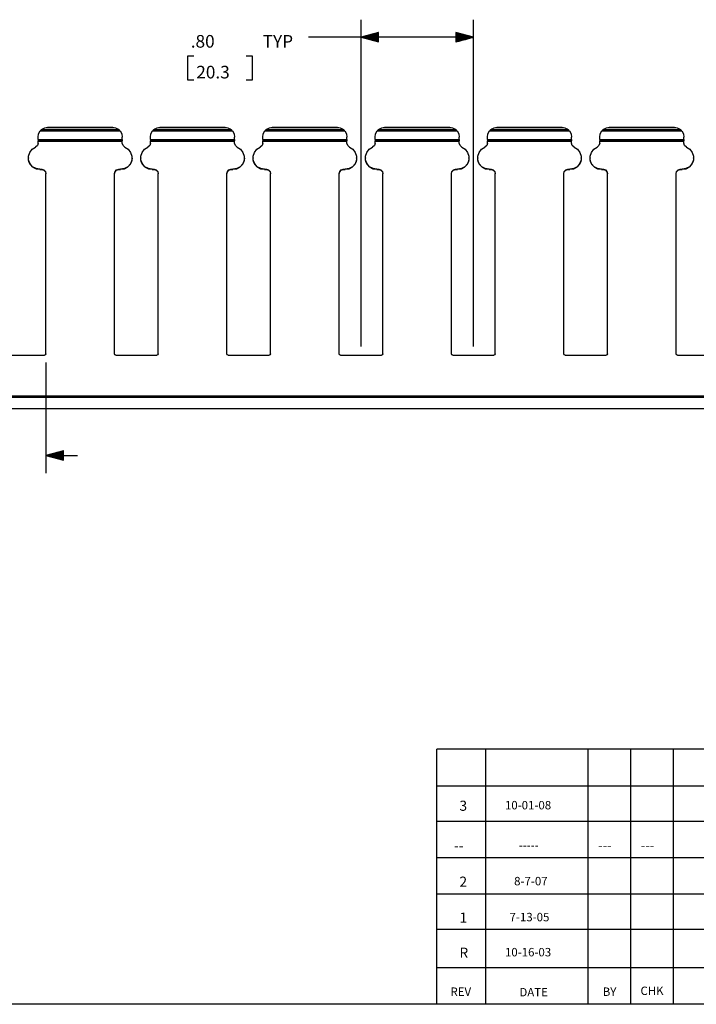
# Paper-space layout 'Layout1' of a CAD drawing. Extents: x 0.6 to 21.6, y 0.4 to 16.2.
# Drawn here: x 8.8 to 13.6, y 0.4 to 7.5 of the extents above; entities that cross this region are included whole.
import ezdxf

# ---------------------------------------------------------------- set-up
doc = ezdxf.new("R2010")
doc.units = 0
doc.header["$MEASUREMENT"] = 0
doc.layers.add('1', color=7, linetype='Continuous')
doc.styles.add('blockfont', font='simplex.shx')

psp = doc.layouts.get("Layout1")

# ---------------------------------------------------------------- linework, layer by layer
at = {"layer": '1', "color": 7, "linetype": 'Continuous'}
for p, q in [((11.25047, 5.125392), (11.25047, 7.452902)), ((12.05047, 5.125392), (12.05047, 7.452902)), ((11.12547, 7.327902), (10.87547, 7.327902)), ((12.05047, 7.327902), (11.12547, 7.327902)), ((11.37547, 7.361396), (11.25047, 7.327902)), ((11.25047, 7.327902), (11.37547, 7.294409)), ((11.37547, 7.328902), (11.254202, 7.328902)), ((11.37547, 7.326902), (11.254202, 7.326902)), ((11.37547, 7.330903), (11.261666, 7.330903)), ((11.37547, 7.324903), (11.261666, 7.324903)), ((11.37547, 7.332902), (11.269131, 7.332902)), ((11.37547, 7.322902), (11.269131, 7.322902)), ((11.37547, 7.334902), (11.276594, 7.334902)), ((11.37547, 7.320902), (11.276594, 7.320902)), ((11.37547, 7.336902), (11.284059, 7.336902)), ((11.37547, 7.318902), (11.284059, 7.318902)), ((11.37547, 7.338902), (11.291523, 7.338902)), ((11.37547, 7.316902), (11.291523, 7.316902)), ((11.37547, 7.340902), (11.298986, 7.340902)), ((11.37547, 7.314902), (11.298986, 7.314902)), ((11.37547, 7.342902), (11.306451, 7.342902)), ((11.37547, 7.312902), (11.306451, 7.312902)), ((11.37547, 7.344903), (11.313915, 7.344903)), ((11.37547, 7.310903), (11.313915, 7.310903)), ((11.37547, 7.346902), (11.321379, 7.346902)), ((11.37547, 7.308902), (11.321379, 7.308902)), ((11.37547, 7.348902), (11.328843, 7.348902)), ((11.37547, 7.306902), (11.328843, 7.306902)), ((11.37547, 7.350903), (11.336308, 7.350903)), ((11.37547, 7.304903), (11.336308, 7.304903)), ((11.37547, 7.352902), (11.343771, 7.352902)), ((11.37547, 7.302902), (11.343771, 7.302902)), ((11.37547, 7.354902), (11.351235, 7.354902)), ((11.37547, 7.300902), (11.351235, 7.300902)), ((11.37547, 7.356903), (11.3587, 7.356903)), ((11.37547, 7.298903), (11.3587, 7.298903)), ((11.37547, 7.358902), (11.366163, 7.358902)), ((11.37547, 7.296902), (11.366163, 7.296902)), ((11.37547, 7.360902), (11.373628, 7.360902)), ((11.37547, 7.360902), (11.373628, 7.360902)), ((11.37547, 7.294902), (11.373628, 7.294902)), ((11.37547, 7.294902), (11.373628, 7.294902)), ((11.37547, 7.294409), (11.37547, 7.361396)), ((12.05047, 7.327902), (11.92547, 7.361396)), ((11.92547, 7.361396), (11.92547, 7.294409)), ((11.92547, 7.360902), (11.927312, 7.360902)), ((11.92547, 7.360902), (11.927312, 7.360902)), ((11.92547, 7.358902), (11.934776, 7.358902)), ((11.92547, 7.356903), (11.942241, 7.356903)), ((11.92547, 7.354902), (11.949704, 7.354902)), ((11.92547, 7.352902), (11.957169, 7.352902)), ((11.92547, 7.350903), (11.964633, 7.350903)), ((11.92547, 7.348902), (11.972097, 7.348902)), ((11.92547, 7.346902), (11.979561, 7.346902)), ((11.92547, 7.344903), (11.987025, 7.344903)), ((11.92547, 7.342902), (11.99449, 7.342902)), ((11.92547, 7.340902), (12.001953, 7.340902)), ((11.92547, 7.338902), (12.009418, 7.338902)), ((11.92547, 7.336902), (12.016882, 7.336902)), ((11.92547, 7.334902), (12.024345, 7.334902)), ((11.92547, 7.332902), (12.03181, 7.332902)), ((11.92547, 7.330903), (12.039274, 7.330903)), ((11.92547, 7.328902), (12.046738, 7.328902)), ((11.92547, 7.294409), (12.05047, 7.327902)), ((11.92547, 7.326902), (12.046738, 7.326902)), ((11.92547, 7.324903), (12.039274, 7.324903)), ((11.92547, 7.322902), (12.03181, 7.322902)), ((11.92547, 7.320902), (12.024345, 7.320902)), ((11.92547, 7.318902), (12.016882, 7.318902)), ((11.92547, 7.316902), (12.009418, 7.316902)), ((11.92547, 7.314902), (12.001953, 7.314902)), ((11.92547, 7.312902), (11.99449, 7.312902)), ((11.92547, 7.310903), (11.987025, 7.310903)), ((11.92547, 7.308902), (11.979561, 7.308902)), ((11.92547, 7.306902), (11.972097, 7.306902)), ((11.92547, 7.304903), (11.964633, 7.304903)), ((11.92547, 7.302902), (11.957169, 7.302902)), ((11.92547, 7.300902), (11.949704, 7.300902)), ((11.92547, 7.298903), (11.942241, 7.298903)), ((11.92547, 7.296902), (11.934776, 7.296902)), ((11.92547, 7.294902), (11.927312, 7.294902)), ((11.92547, 7.294902), (11.927312, 7.294902)), ((10.060158, 7.192903), (10.015158, 7.192903)), ((10.015158, 7.192903), (10.015158, 7.024152)), ((10.477158, 7.192903), (10.432158, 7.192903)), ((10.477158, 7.024152), (10.477158, 7.192903)), ((10.015158, 7.024152), (10.060158, 7.024152)), ((10.432158, 7.024152), (10.477158, 7.024152)), ((8.967368, 6.662605), (8.965481, 6.660205)), ((8.970584, 6.666237), (8.967368, 6.662605)), ((8.97277, 6.668414), (8.970584, 6.666237)), ((8.973813, 6.66936), (8.97277, 6.668414)), ((8.97417, 6.669654), (8.973813, 6.66936)), ((8.97417, 6.669654), (8.981595, 6.674538)), ((8.97417, 6.669654), (9.52677, 6.669654)), ((8.981595, 6.674538), (8.989742, 6.678623)), ((8.989742, 6.678623), (8.998478, 6.681841)), ((8.998478, 6.681841), (9.007657, 6.68414)), ((9.007657, 6.68414), (9.017129, 6.685483)), ((9.019113, 6.685627), (9.017129, 6.685483)), ((9.017129, 6.685483), (9.483811, 6.685483)), ((9.020201, 6.685668), (9.019113, 6.685627)), ((9.480739, 6.685668), (9.020201, 6.685668)), ((9.020202, 6.685668), (9.020201, 6.685668)), ((9.482481, 6.685587), (9.480742, 6.685668)), ((9.483811, 6.685483), (9.482481, 6.685587)), ((9.483811, 6.685483), (9.493283, 6.68414)), ((9.493283, 6.68414), (9.502462, 6.681841)), ((9.502462, 6.681841), (9.511197, 6.678623)), ((9.511197, 6.678623), (9.519344, 6.674538)), ((9.519344, 6.674538), (9.52677, 6.669654)), ((9.527135, 6.669353), (9.52677, 6.669654)), ((9.528303, 6.668289), (9.527135, 6.669353)), ((9.530512, 6.666074), (9.528303, 6.668289)), ((9.533704, 6.662444), (9.530512, 6.666074)), ((9.53546, 6.660205), (9.533704, 6.662444)), ((9.767367, 6.662605), (9.765481, 6.660205)), ((9.770584, 6.666237), (9.767367, 6.662605)), ((9.772769, 6.668414), (9.770584, 6.666237)), ((9.773812, 6.66936), (9.772769, 6.668414)), ((9.77417, 6.669654), (9.773812, 6.66936)), ((9.77417, 6.669654), (9.781595, 6.674538)), ((9.77417, 6.669654), (10.32677, 6.669654)), ((9.781595, 6.674538), (9.789742, 6.678623)), ((9.789742, 6.678623), (9.798477, 6.681841)), ((9.798477, 6.681841), (9.807656, 6.68414)), ((9.807656, 6.68414), (9.817129, 6.685483)), ((9.819113, 6.685627), (9.817129, 6.685483)), ((9.817129, 6.685483), (10.283812, 6.685483)), ((9.820201, 6.685668), (9.819113, 6.685627)), ((10.280739, 6.685668), (9.820201, 6.685668)), ((10.282481, 6.685587), (10.280742, 6.685668)), ((10.283812, 6.685483), (10.282481, 6.685587)), ((10.283812, 6.685483), (10.293283, 6.68414)), ((10.293283, 6.68414), (10.302463, 6.681841)), ((10.302463, 6.681841), (10.311197, 6.678623)), ((10.311197, 6.678623), (10.319345, 6.674538)), ((10.319345, 6.674538), (10.32677, 6.669654)), ((10.327135, 6.669353), (10.32677, 6.669654)), ((10.328303, 6.668289), (10.327135, 6.669353)), ((10.330512, 6.666074), (10.328303, 6.668289)), ((10.333704, 6.662444), (10.330512, 6.666074)), ((10.335459, 6.660205), (10.333704, 6.662444)), ((10.567368, 6.662605), (10.565481, 6.660205)), ((10.570583, 6.666237), (10.567368, 6.662605)), ((10.572769, 6.668414), (10.570583, 6.666237)), ((10.573812, 6.66936), (10.572769, 6.668414)), ((10.57417, 6.669654), (10.573812, 6.66936)), ((10.57417, 6.669654), (10.581595, 6.674538)), ((10.57417, 6.669654), (11.12677, 6.669654)), ((10.581595, 6.674538), (10.589743, 6.678623)), ((10.589743, 6.678623), (10.598477, 6.681841)), ((10.598477, 6.681841), (10.607656, 6.68414)), ((10.607656, 6.68414), (10.617128, 6.685483)), ((10.619113, 6.685627), (10.617128, 6.685483)), ((10.617128, 6.685483), (11.083811, 6.685483)), ((10.620201, 6.685668), (10.619113, 6.685627)), ((11.080739, 6.685668), (10.620201, 6.685668)), ((11.082481, 6.685587), (11.080742, 6.685668)), ((11.083811, 6.685483), (11.082481, 6.685587)), ((11.083811, 6.685483), (11.093284, 6.68414)), ((11.093284, 6.68414), (11.102463, 6.681841)), ((11.102463, 6.681841), (11.111197, 6.678623)), ((11.111197, 6.678623), (11.119345, 6.674538)), ((11.119345, 6.674538), (11.12677, 6.669654)), ((11.127135, 6.669353), (11.12677, 6.669654)), ((11.128303, 6.668289), (11.127135, 6.669353)), ((11.130511, 6.666074), (11.128303, 6.668289)), ((11.133704, 6.662444), (11.130511, 6.666074)), ((11.135459, 6.660205), (11.133704, 6.662444)), ((11.367368, 6.662605), (11.36548, 6.660205)), ((11.370584, 6.666237), (11.367368, 6.662605)), ((11.372769, 6.668414), (11.370584, 6.666237)), ((11.373813, 6.66936), (11.372769, 6.668414)), ((11.37417, 6.669654), (11.373813, 6.66936)), ((11.37417, 6.669654), (11.381596, 6.674538)), ((11.37417, 6.669654), (11.92677, 6.669654)), ((11.381596, 6.674538), (11.389743, 6.678623)), ((11.389743, 6.678623), (11.398478, 6.681841)), ((11.398478, 6.681841), (11.407657, 6.68414)), ((11.407657, 6.68414), (11.417129, 6.685483)), ((11.419112, 6.685627), (11.417129, 6.685483)), ((11.417129, 6.685483), (11.883811, 6.685483)), ((11.420201, 6.685668), (11.419112, 6.685627)), ((11.880739, 6.685668), (11.420201, 6.685668)), ((11.882482, 6.685587), (11.880742, 6.685668)), ((11.883811, 6.685483), (11.882482, 6.685587)), ((11.883811, 6.685483), (11.893284, 6.68414)), ((11.893284, 6.68414), (11.902463, 6.681841)), ((11.902463, 6.681841), (11.911198, 6.678623)), ((11.911198, 6.678623), (11.919345, 6.674538)), ((11.919345, 6.674538), (11.92677, 6.669654)), ((11.927135, 6.669353), (11.92677, 6.669654)), ((11.928303, 6.668289), (11.927135, 6.669353)), ((11.930511, 6.666074), (11.928303, 6.668289)), ((11.933703, 6.662444), (11.930511, 6.666074)), ((11.935459, 6.660205), (11.933703, 6.662444)), ((12.167368, 6.662605), (12.165481, 6.660205)), ((12.170584, 6.666237), (12.167368, 6.662605)), ((12.17277, 6.668414), (12.170584, 6.666237)), ((12.173813, 6.66936), (12.17277, 6.668414)), ((12.17417, 6.669654), (12.173813, 6.66936)), ((12.17417, 6.669654), (12.181595, 6.674538)), ((12.17417, 6.669654), (12.72677, 6.669654)), ((12.181595, 6.674538), (12.189742, 6.678623)), ((12.189742, 6.678623), (12.198478, 6.681841)), ((12.198478, 6.681841), (12.207657, 6.68414)), ((12.207657, 6.68414), (12.217129, 6.685483)), ((12.219112, 6.685627), (12.217129, 6.685483)), ((12.217129, 6.685483), (12.683811, 6.685483)), ((12.220201, 6.685668), (12.219112, 6.685627)), ((12.680739, 6.685668), (12.220201, 6.685668)), ((12.682482, 6.685587), (12.680741, 6.685668)), ((12.683811, 6.685483), (12.682482, 6.685587)), ((12.683811, 6.685483), (12.693283, 6.68414)), ((12.693283, 6.68414), (12.702462, 6.681841)), ((12.702462, 6.681841), (12.711198, 6.678623)), ((12.711198, 6.678623), (12.719345, 6.674538)), ((12.719345, 6.674538), (12.72677, 6.669654)), ((12.727135, 6.669353), (12.72677, 6.669654)), ((12.728303, 6.668289), (12.727135, 6.669353)), ((12.730512, 6.666074), (12.728303, 6.668289)), ((12.733704, 6.662444), (12.730512, 6.666074)), ((12.735459, 6.660205), (12.733704, 6.662444)), ((12.967368, 6.662605), (12.965481, 6.660205)), ((12.970584, 6.666237), (12.967368, 6.662605)), ((12.97277, 6.668414), (12.970584, 6.666237)), ((12.973813, 6.66936), (12.97277, 6.668414)), ((12.97417, 6.669654), (12.973813, 6.66936)), ((12.97417, 6.669654), (12.981595, 6.674538)), ((12.97417, 6.669654), (13.52677, 6.669654)), ((12.981595, 6.674538), (12.989742, 6.678623)), ((12.989742, 6.678623), (12.998478, 6.681841)), ((12.998478, 6.681841), (13.007657, 6.68414)), ((13.007657, 6.68414), (13.017129, 6.685483)), ((13.019113, 6.685627), (13.017129, 6.685483)), ((13.017129, 6.685483), (13.483811, 6.685483)), ((13.020201, 6.685668), (13.019113, 6.685627)), ((13.480739, 6.685668), (13.020201, 6.685668)), ((13.020202, 6.685668), (13.020201, 6.685668)), ((13.482481, 6.685587), (13.480742, 6.685668)), ((13.483811, 6.685483), (13.482481, 6.685587)), ((13.483811, 6.685483), (13.493283, 6.68414)), ((13.493283, 6.68414), (13.502462, 6.681841)), ((13.502462, 6.681841), (13.511197, 6.678623)), ((13.511197, 6.678623), (13.519344, 6.674538)), ((13.519344, 6.674538), (13.52677, 6.669654)), ((13.527135, 6.669353), (13.52677, 6.669654)), ((13.528303, 6.668289), (13.527135, 6.669353)), ((13.530512, 6.666074), (13.528303, 6.668289)), ((13.533704, 6.662444), (13.530512, 6.666074)), ((13.53546, 6.660205), (13.533704, 6.662444)), ((8.95047, 6.615234), (8.954322, 6.638937)), ((8.95047, 6.599499), (8.95047, 6.615234)), ((8.95047, 6.599499), (9.55047, 6.599499)), ((8.95047, 6.599499), (8.95047, 6.592114)), ((8.95047, 6.592114), (8.95047, 6.58901)), ((8.954322, 6.638937), (8.965481, 6.660205)), ((8.965481, 6.660205), (9.53546, 6.660205)), ((9.53546, 6.660205), (9.546618, 6.638937)), ((9.546618, 6.638937), (9.55047, 6.615234)), ((9.55047, 6.599499), (9.55047, 6.615234)), ((9.55047, 6.599499), (9.55047, 6.592114)), ((9.55047, 6.592114), (9.55047, 6.58901)), ((9.75047, 6.615234), (9.754322, 6.638937)), ((9.75047, 6.599499), (9.75047, 6.615234)), ((9.75047, 6.599499), (10.35047, 6.599499)), ((9.75047, 6.599499), (9.75047, 6.592114)), ((9.75047, 6.592114), (9.75047, 6.58901)), ((9.754322, 6.638937), (9.765481, 6.660205)), ((9.765481, 6.660205), (10.335459, 6.660205)), ((10.335459, 6.660205), (10.346619, 6.638937)), ((10.346619, 6.638937), (10.35047, 6.615234)), ((10.35047, 6.599499), (10.35047, 6.615234)), ((10.35047, 6.599499), (10.35047, 6.592114)), ((10.35047, 6.592114), (10.35047, 6.58901)), ((10.55047, 6.615234), (10.554321, 6.638937)), ((10.55047, 6.599499), (10.55047, 6.615234)), ((10.55047, 6.599499), (11.15047, 6.599499)), ((10.55047, 6.599499), (10.55047, 6.592114)), ((10.55047, 6.592114), (10.55047, 6.58901)), ((10.554321, 6.638937), (10.565481, 6.660205)), ((10.565481, 6.660205), (11.135459, 6.660205)), ((11.135459, 6.660205), (11.146619, 6.638937)), ((11.146619, 6.638937), (11.15047, 6.615234)), ((11.15047, 6.599499), (11.15047, 6.615234)), ((11.15047, 6.599499), (11.15047, 6.592114)), ((11.15047, 6.592114), (11.15047, 6.58901)), ((11.35047, 6.615234), (11.354321, 6.638937)), ((11.35047, 6.599499), (11.35047, 6.615234)), ((11.35047, 6.599499), (11.95047, 6.599499)), ((11.35047, 6.599499), (11.35047, 6.592114)), ((11.35047, 6.592114), (11.35047, 6.58901)), ((11.354321, 6.638937), (11.36548, 6.660205)), ((11.36548, 6.660205), (11.935459, 6.660205)), ((11.935459, 6.660205), (11.946618, 6.638937)), ((11.946618, 6.638937), (11.95047, 6.615234)), ((11.95047, 6.599499), (11.95047, 6.615234)), ((11.95047, 6.599499), (11.95047, 6.592114)), ((11.95047, 6.592114), (11.95047, 6.58901)), ((12.15047, 6.615234), (12.154322, 6.638937)), ((12.15047, 6.599499), (12.15047, 6.615234)), ((12.15047, 6.599499), (12.75047, 6.599499)), ((12.15047, 6.599499), (12.15047, 6.592114)), ((12.15047, 6.592114), (12.15047, 6.58901)), ((12.154322, 6.638937), (12.165481, 6.660205)), ((12.165481, 6.660205), (12.735459, 6.660205)), ((12.735459, 6.660205), (12.746618, 6.638937)), ((12.746618, 6.638937), (12.75047, 6.615234)), ((12.75047, 6.599499), (12.75047, 6.615234)), ((12.75047, 6.599499), (12.75047, 6.592114)), ((12.75047, 6.592114), (12.75047, 6.58901)), ((12.95047, 6.615234), (12.954322, 6.638937)), ((12.95047, 6.599499), (12.95047, 6.615234)), ((12.95047, 6.599499), (13.55047, 6.599499)), ((12.95047, 6.599499), (12.95047, 6.592114)), ((12.95047, 6.592114), (12.95047, 6.58901)), ((12.954322, 6.638937), (12.965481, 6.660205)), ((12.965481, 6.660205), (13.53546, 6.660205)), ((13.53546, 6.660205), (13.546618, 6.638937)), ((13.546618, 6.638937), (13.55047, 6.615234)), ((13.55047, 6.599499), (13.55047, 6.615234)), ((13.55047, 6.599499), (13.55047, 6.592114)), ((13.55047, 6.592114), (13.55047, 6.58901)), ((8.891113, 6.507896), (8.908331, 6.529999)), ((8.908331, 6.529999), (8.931988, 6.545015)), ((8.945425, 6.556062), (8.931988, 6.545015)), ((8.95047, 6.572705), (8.945425, 6.556062)), ((8.95047, 6.588549), (8.95047, 6.589011)), ((8.95047, 6.58901), (9.55047, 6.58901)), ((8.95047, 6.588087), (8.95047, 6.588549)), ((8.95047, 6.588087), (9.55047, 6.588087)), ((8.95047, 6.572705), (8.95047, 6.588087)), ((9.55047, 6.588549), (9.55047, 6.589011)), ((9.55047, 6.588087), (9.55047, 6.588549)), ((9.55047, 6.572705), (9.55047, 6.588087)), ((9.555514, 6.556062), (9.55047, 6.572705)), ((9.568953, 6.545015), (9.555514, 6.556062)), ((9.568953, 6.545015), (9.592609, 6.529999)), ((9.592609, 6.529999), (9.609827, 6.507896)), ((9.691113, 6.507896), (9.70833, 6.529999)), ((9.70833, 6.529999), (9.731988, 6.545015)), ((9.745425, 6.556062), (9.731988, 6.545015)), ((9.75047, 6.572705), (9.745425, 6.556062)), ((9.75047, 6.588549), (9.75047, 6.589011)), ((9.75047, 6.58901), (10.35047, 6.58901)), ((9.75047, 6.588087), (9.75047, 6.588549)), ((9.75047, 6.588087), (10.35047, 6.588087)), ((9.75047, 6.572705), (9.75047, 6.588087)), ((10.35047, 6.588549), (10.35047, 6.589011)), ((10.35047, 6.588087), (10.35047, 6.588549)), ((10.35047, 6.572705), (10.35047, 6.588087)), ((10.355515, 6.556062), (10.35047, 6.572705)), ((10.368952, 6.545015), (10.355515, 6.556062)), ((10.368952, 6.545015), (10.39261, 6.529999)), ((10.39261, 6.529999), (10.409826, 6.507896)), ((10.491114, 6.507896), (10.50833, 6.529999)), ((10.50833, 6.529999), (10.531988, 6.545015)), ((10.545425, 6.556062), (10.531988, 6.545015)), ((10.55047, 6.572705), (10.545425, 6.556062)), ((10.55047, 6.588549), (10.55047, 6.589011)), ((10.55047, 6.58901), (11.15047, 6.58901)), ((10.55047, 6.588087), (10.55047, 6.588549)), ((10.55047, 6.588087), (11.15047, 6.588087)), ((10.55047, 6.572705), (10.55047, 6.588087)), ((11.15047, 6.588549), (11.15047, 6.589011)), ((11.15047, 6.588087), (11.15047, 6.588549)), ((11.15047, 6.572705), (11.15047, 6.588087)), ((11.155515, 6.556062), (11.15047, 6.572705)), ((11.168952, 6.545015), (11.155515, 6.556062)), ((11.168952, 6.545015), (11.19261, 6.529999)), ((11.19261, 6.529999), (11.209826, 6.507896)), ((11.291114, 6.507896), (11.308331, 6.529999)), ((11.308331, 6.529999), (11.331988, 6.545015)), ((11.345426, 6.556062), (11.331988, 6.545015)), ((11.35047, 6.572705), (11.345426, 6.556062)), ((11.35047, 6.588549), (11.35047, 6.589011)), ((11.35047, 6.58901), (11.95047, 6.58901)), ((11.35047, 6.588087), (11.35047, 6.588549)), ((11.35047, 6.588087), (11.95047, 6.588087)), ((11.35047, 6.572705), (11.35047, 6.588087)), ((11.95047, 6.588549), (11.95047, 6.589011)), ((11.95047, 6.588087), (11.95047, 6.588549)), ((11.95047, 6.572705), (11.95047, 6.588087)), ((11.955515, 6.556062), (11.95047, 6.572705)), ((11.968952, 6.545015), (11.955515, 6.556062)), ((11.968952, 6.545015), (11.992609, 6.529999)), ((11.992609, 6.529999), (12.009827, 6.507896)), ((12.091113, 6.507896), (12.108331, 6.529999)), ((12.108331, 6.529999), (12.131988, 6.545015)), ((12.145425, 6.556062), (12.131988, 6.545015)), ((12.15047, 6.572705), (12.145425, 6.556062)), ((12.15047, 6.588549), (12.15047, 6.589011)), ((12.15047, 6.58901), (12.75047, 6.58901)), ((12.15047, 6.588087), (12.15047, 6.588549)), ((12.15047, 6.588087), (12.75047, 6.588087)), ((12.15047, 6.572705), (12.15047, 6.588087)), ((12.75047, 6.588549), (12.75047, 6.589011)), ((12.75047, 6.588087), (12.75047, 6.588549)), ((12.75047, 6.572705), (12.75047, 6.588087)), ((12.755515, 6.556062), (12.75047, 6.572705)), ((12.768952, 6.545015), (12.755515, 6.556062)), ((12.768952, 6.545015), (12.792609, 6.529999)), ((12.792609, 6.529999), (12.809827, 6.507896)), ((12.891113, 6.507896), (12.908331, 6.529999)), ((12.908331, 6.529999), (12.931988, 6.545015)), ((12.945425, 6.556062), (12.931988, 6.545015)), ((12.95047, 6.572705), (12.945425, 6.556062)), ((12.95047, 6.588549), (12.95047, 6.589011)), ((12.95047, 6.58901), (13.55047, 6.58901)), ((12.95047, 6.588087), (12.95047, 6.588549)), ((12.95047, 6.588087), (13.55047, 6.588087)), ((12.95047, 6.572705), (12.95047, 6.588087)), ((13.55047, 6.588549), (13.55047, 6.589011)), ((13.55047, 6.588087), (13.55047, 6.588549)), ((13.55047, 6.572705), (13.55047, 6.588087)), ((13.555514, 6.556062), (13.55047, 6.572705)), ((13.568953, 6.545015), (13.555514, 6.556062)), ((13.568953, 6.545015), (13.592609, 6.529999)), ((13.592609, 6.529999), (13.609827, 6.507896)), ((8.88147, 6.46933), (8.88147, 6.467068)), ((8.88147, 6.467069), (8.88147, 6.466969)), ((8.885484, 6.441738), (8.88147, 6.467067)), ((8.885484, 6.441638), (8.88147, 6.466967)), ((8.882347, 6.481289), (8.891113, 6.507896)), ((8.883057, 6.453285), (8.882347, 6.481289)), ((8.893158, 6.427155), (8.883057, 6.453285)), ((9.617884, 6.453285), (9.607782, 6.427155)), ((9.609827, 6.507896), (9.618592, 6.481289)), ((9.61947, 6.467067), (9.615457, 6.441738)), ((9.61947, 6.466967), (9.615457, 6.441638)), ((9.618592, 6.481289), (9.617884, 6.453285)), ((9.61947, 6.467068), (9.61947, 6.46933)), ((9.61947, 6.466969), (9.61947, 6.467069)), ((9.68147, 6.46933), (9.68147, 6.467068)), ((9.68147, 6.467069), (9.68147, 6.466969)), ((9.685484, 6.441738), (9.68147, 6.467067)), ((9.685484, 6.441638), (9.68147, 6.466967)), ((9.682347, 6.481289), (9.691113, 6.507896)), ((9.683057, 6.453285), (9.682347, 6.481289)), ((9.693157, 6.427155), (9.683057, 6.453285)), ((10.417884, 6.453285), (10.407783, 6.427155)), ((10.409826, 6.507896), (10.418592, 6.481289)), ((10.41947, 6.467067), (10.415457, 6.441738)), ((10.41947, 6.466967), (10.415457, 6.441638)), ((10.418592, 6.481289), (10.417884, 6.453285)), ((10.41947, 6.467068), (10.41947, 6.46933)), ((10.41947, 6.466969), (10.41947, 6.467069)), ((10.48147, 6.46933), (10.48147, 6.467068)), ((10.48147, 6.467069), (10.48147, 6.466969)), ((10.485484, 6.441738), (10.48147, 6.467067)), ((10.485484, 6.441638), (10.48147, 6.466967)), ((10.482347, 6.481289), (10.491114, 6.507896)), ((10.483056, 6.453285), (10.482347, 6.481289)), ((10.493157, 6.427155), (10.483056, 6.453285)), ((11.217884, 6.453285), (11.207783, 6.427155)), ((11.209826, 6.507896), (11.218593, 6.481289)), ((11.21947, 6.467067), (11.215456, 6.441738)), ((11.21947, 6.466967), (11.215456, 6.441638)), ((11.218593, 6.481289), (11.217884, 6.453285)), ((11.21947, 6.467068), (11.21947, 6.46933)), ((11.21947, 6.466969), (11.21947, 6.467069)), ((11.28147, 6.46933), (11.28147, 6.467068)), ((11.28147, 6.467069), (11.28147, 6.466969)), ((11.285483, 6.441738), (11.28147, 6.467067)), ((11.285483, 6.441638), (11.28147, 6.466967)), ((11.282348, 6.481289), (11.291114, 6.507896)), ((11.283056, 6.453285), (11.282348, 6.481289)), ((11.293158, 6.427155), (11.283056, 6.453285)), ((12.017883, 6.453285), (12.007782, 6.427155)), ((12.009827, 6.507896), (12.018593, 6.481289)), ((12.01947, 6.467067), (12.015456, 6.441738)), ((12.01947, 6.466967), (12.015456, 6.441638)), ((12.018593, 6.481289), (12.017883, 6.453285)), ((12.01947, 6.467068), (12.01947, 6.46933)), ((12.01947, 6.466969), (12.01947, 6.467069)), ((12.08147, 6.46933), (12.08147, 6.467068)), ((12.08147, 6.467069), (12.08147, 6.466969)), ((12.085484, 6.441738), (12.08147, 6.467067)), ((12.085484, 6.441638), (12.08147, 6.466967)), ((12.082348, 6.481289), (12.091113, 6.507896)), ((12.083056, 6.453285), (12.082348, 6.481289)), ((12.093158, 6.427155), (12.083056, 6.453285)), ((12.817883, 6.453285), (12.807782, 6.427155)), ((12.809827, 6.507896), (12.818593, 6.481289)), ((12.81947, 6.467067), (12.815456, 6.441738)), ((12.81947, 6.466967), (12.815456, 6.441638)), ((12.818593, 6.481289), (12.817883, 6.453285)), ((12.81947, 6.467068), (12.81947, 6.46933)), ((12.81947, 6.466969), (12.81947, 6.467069)), ((12.88147, 6.46933), (12.88147, 6.467068)), ((12.88147, 6.467069), (12.88147, 6.466969)), ((12.885484, 6.441738), (12.88147, 6.467067)), ((12.885484, 6.441638), (12.88147, 6.466967)), ((12.882347, 6.481289), (12.891113, 6.507896)), ((12.883057, 6.453285), (12.882347, 6.481289)), ((12.893158, 6.427155), (12.883057, 6.453285)), ((13.617884, 6.453285), (13.607782, 6.427155)), ((13.609827, 6.507896), (13.618592, 6.481289)), ((13.61947, 6.467067), (13.615457, 6.441738)), ((13.618592, 6.481289), (13.617884, 6.453285)), ((13.61947, 6.467068), (13.61947, 6.46933)), ((13.61947, 6.466969), (13.61947, 6.467069)), ((8.897131, 6.418889), (8.885484, 6.441738)), ((8.897131, 6.418789), (8.885484, 6.441638)), ((8.911471, 6.405951), (8.893158, 6.427155)), ((8.915272, 6.400755), (8.897131, 6.418889)), ((8.915272, 6.400655), (8.897131, 6.418789)), ((8.935858, 6.392149), (8.911471, 6.405951)), ((8.938131, 6.389113), (8.915272, 6.400755)), ((8.938131, 6.389013), (8.915272, 6.400655)), ((8.96347, 6.387363), (8.935858, 6.392149)), ((8.96347, 6.385101), (8.938131, 6.389113)), ((8.96347, 6.385001), (8.938131, 6.389013)), ((8.96347, 6.387363), (8.97647, 6.387363)), ((8.96347, 6.385101), (8.96347, 6.387363)), ((8.96347, 6.385101), (8.97647, 6.385101)), ((8.96347, 6.385001), (8.97647, 6.385001)), ((8.97647, 6.387363), (8.99147, 6.383345)), ((8.97647, 6.385101), (8.97647, 6.387363)), ((8.97647, 6.385101), (8.99147, 6.381083)), ((8.97647, 6.385001), (8.99147, 6.380984)), ((8.99147, 6.383345), (9.002451, 6.372369)), ((9.498489, 6.372369), (9.50947, 6.383345)), ((9.50947, 6.383345), (9.52447, 6.387363)), ((9.50947, 6.381083), (9.52447, 6.385101)), ((9.50947, 6.380984), (9.52447, 6.385001)), ((9.52447, 6.387363), (9.53747, 6.387363)), ((9.52447, 6.385101), (9.52447, 6.387363)), ((9.52447, 6.385101), (9.53747, 6.385101)), ((9.52447, 6.385001), (9.53747, 6.385001)), ((9.565082, 6.392149), (9.53747, 6.387363)), ((9.562809, 6.389113), (9.53747, 6.385101)), ((9.562809, 6.389013), (9.53747, 6.385001)), ((9.53747, 6.385101), (9.53747, 6.387363)), ((9.585668, 6.400755), (9.562809, 6.389113)), ((9.585668, 6.400655), (9.562809, 6.389013)), ((9.589469, 6.405951), (9.565082, 6.392149)), ((9.603809, 6.418889), (9.585668, 6.400755)), ((9.603809, 6.418789), (9.585668, 6.400655)), ((9.607782, 6.427155), (9.589469, 6.405951)), ((9.615457, 6.441738), (9.603809, 6.418889)), ((9.615457, 6.441638), (9.603809, 6.418789)), ((9.697131, 6.418889), (9.685484, 6.441738)), ((9.697131, 6.418789), (9.685484, 6.441638)), ((9.711472, 6.405951), (9.693157, 6.427155)), ((9.715272, 6.400755), (9.697131, 6.418889)), ((9.715272, 6.400655), (9.697131, 6.418789)), ((9.735858, 6.392149), (9.711472, 6.405951)), ((9.738131, 6.389113), (9.715272, 6.400755)), ((9.738131, 6.389013), (9.715272, 6.400655)), ((9.76347, 6.387363), (9.735858, 6.392149)), ((9.76347, 6.385101), (9.738131, 6.389113)), ((9.76347, 6.385001), (9.738131, 6.389013)), ((9.76347, 6.387363), (9.77647, 6.387363)), ((9.76347, 6.385101), (9.76347, 6.387363)), ((9.76347, 6.385101), (9.77647, 6.385101)), ((9.76347, 6.385001), (9.77647, 6.385001)), ((9.77647, 6.387363), (9.79147, 6.383345)), ((9.77647, 6.385101), (9.77647, 6.387363)), ((9.77647, 6.385101), (9.79147, 6.381083)), ((9.77647, 6.385001), (9.79147, 6.380984)), ((9.79147, 6.383345), (9.802451, 6.372369)), ((10.29849, 6.372369), (10.30947, 6.383345)), ((10.30947, 6.383345), (10.32447, 6.387363)), ((10.30947, 6.381083), (10.32447, 6.385101)), ((10.30947, 6.380984), (10.32447, 6.385001)), ((10.32447, 6.387363), (10.33747, 6.387363)), ((10.32447, 6.385101), (10.32447, 6.387363)), ((10.32447, 6.385101), (10.33747, 6.385101)), ((10.32447, 6.385001), (10.33747, 6.385001)), ((10.365082, 6.392149), (10.33747, 6.387363)), ((10.362809, 6.389113), (10.33747, 6.385101)), ((10.362809, 6.389013), (10.33747, 6.385001)), ((10.33747, 6.385101), (10.33747, 6.387363)), ((10.385668, 6.400755), (10.362809, 6.389113)), ((10.385668, 6.400655), (10.362809, 6.389013)), ((10.389469, 6.405951), (10.365082, 6.392149)), ((10.403809, 6.418889), (10.385668, 6.400755)), ((10.403809, 6.418789), (10.385668, 6.400655)), ((10.407783, 6.427155), (10.389469, 6.405951)), ((10.415457, 6.441738), (10.403809, 6.418889)), ((10.415457, 6.441638), (10.403809, 6.418789)), ((10.497131, 6.418889), (10.485484, 6.441738)), ((10.497131, 6.418789), (10.485484, 6.441638)), ((10.511471, 6.405951), (10.493157, 6.427155)), ((10.515272, 6.400755), (10.497131, 6.418889)), ((10.515272, 6.400655), (10.497131, 6.418789)), ((10.535858, 6.392149), (10.511471, 6.405951)), ((10.538131, 6.389113), (10.515272, 6.400755)), ((10.538131, 6.389013), (10.515272, 6.400655)), ((10.56347, 6.387363), (10.535858, 6.392149)), ((10.56347, 6.385101), (10.538131, 6.389113)), ((10.56347, 6.385001), (10.538131, 6.389013)), ((10.56347, 6.387363), (10.57647, 6.387363)), ((10.56347, 6.385101), (10.56347, 6.387363)), ((10.56347, 6.385101), (10.57647, 6.385101)), ((10.56347, 6.385001), (10.57647, 6.385001)), ((10.57647, 6.387363), (10.59147, 6.383345)), ((10.57647, 6.385101), (10.57647, 6.387363)), ((10.57647, 6.385101), (10.59147, 6.381083)), ((10.57647, 6.385001), (10.59147, 6.380984)), ((10.59147, 6.383345), (10.60245, 6.372369)), ((11.098489, 6.372369), (11.10947, 6.383345)), ((11.10947, 6.383345), (11.12447, 6.387363)), ((11.10947, 6.381083), (11.12447, 6.385101)), ((11.10947, 6.380984), (11.12447, 6.385001)), ((11.12447, 6.387363), (11.13747, 6.387363)), ((11.12447, 6.385101), (11.12447, 6.387363)), ((11.12447, 6.385101), (11.13747, 6.385101)), ((11.12447, 6.385001), (11.13747, 6.385001)), ((11.165082, 6.392149), (11.13747, 6.387363)), ((11.162809, 6.389113), (11.13747, 6.385101)), ((11.162809, 6.389013), (11.13747, 6.385001)), ((11.13747, 6.385101), (11.13747, 6.387363)), ((11.185668, 6.400755), (11.162809, 6.389113)), ((11.185668, 6.400655), (11.162809, 6.389013)), ((11.189469, 6.405951), (11.165082, 6.392149)), ((11.203809, 6.418889), (11.185668, 6.400755)), ((11.203809, 6.418789), (11.185668, 6.400655)), ((11.207783, 6.427155), (11.189469, 6.405951)), ((11.215456, 6.441738), (11.203809, 6.418889)), ((11.215456, 6.441638), (11.203809, 6.418789)), ((11.297132, 6.418889), (11.285483, 6.441738)), ((11.297132, 6.418789), (11.285483, 6.441638)), ((11.311471, 6.405951), (11.293158, 6.427155)), ((11.315272, 6.400755), (11.297132, 6.418889)), ((11.315272, 6.400655), (11.297132, 6.418789)), ((11.335858, 6.392149), (11.311471, 6.405951)), ((11.338131, 6.389113), (11.315272, 6.400755)), ((11.338131, 6.389013), (11.315272, 6.400655)), ((11.36347, 6.387363), (11.335858, 6.392149)), ((11.36347, 6.385101), (11.338131, 6.389113)), ((11.36347, 6.385001), (11.338131, 6.389013)), ((11.36347, 6.387363), (11.37647, 6.387363)), ((11.36347, 6.385101), (11.36347, 6.387363)), ((11.36347, 6.385101), (11.37647, 6.385101)), ((11.36347, 6.385001), (11.37647, 6.385001)), ((11.37647, 6.387363), (11.39147, 6.383345)), ((11.37647, 6.385101), (11.37647, 6.387363)), ((11.37647, 6.385101), (11.39147, 6.381083)), ((11.37647, 6.385001), (11.39147, 6.380984)), ((11.39147, 6.383345), (11.402451, 6.372369)), ((11.898489, 6.372369), (11.90947, 6.383345)), ((11.90947, 6.383345), (11.92447, 6.387363)), ((11.90947, 6.381083), (11.92447, 6.385101)), ((11.92447, 6.387363), (11.93747, 6.387363)), ((11.92447, 6.385101), (11.92447, 6.387363)), ((11.92447, 6.385101), (11.93747, 6.385101)), ((11.92447, 6.385001), (11.93747, 6.385001)), ((11.965082, 6.392149), (11.93747, 6.387363)), ((11.96281, 6.389113), (11.93747, 6.385101)), ((11.96281, 6.389013), (11.93747, 6.385001)), ((11.93747, 6.385101), (11.93747, 6.387363)), ((11.985668, 6.400755), (11.96281, 6.389113)), ((11.985668, 6.400655), (11.96281, 6.389013)), ((11.989469, 6.405951), (11.965082, 6.392149)), ((12.003809, 6.418889), (11.985668, 6.400755)), ((12.003809, 6.418789), (11.985668, 6.400655)), ((12.007782, 6.427155), (11.989469, 6.405951)), ((12.015456, 6.441738), (12.003809, 6.418889)), ((12.015456, 6.441638), (12.003809, 6.418789)), ((12.097131, 6.418889), (12.085484, 6.441738)), ((12.097131, 6.418789), (12.085484, 6.441638)), ((12.111471, 6.405951), (12.093158, 6.427155)), ((12.115272, 6.400755), (12.097131, 6.418889)), ((12.115272, 6.400655), (12.097131, 6.418789)), ((12.135858, 6.392149), (12.111471, 6.405951)), ((12.138131, 6.389113), (12.115272, 6.400755)), ((12.138131, 6.389013), (12.115272, 6.400655)), ((12.16347, 6.387363), (12.135858, 6.392149)), ((12.16347, 6.385101), (12.138131, 6.389113)), ((12.16347, 6.385001), (12.138131, 6.389013)), ((12.16347, 6.387363), (12.17647, 6.387363)), ((12.16347, 6.385101), (12.16347, 6.387363)), ((12.16347, 6.385101), (12.17647, 6.385101)), ((12.16347, 6.385001), (12.17647, 6.385001)), ((12.17647, 6.387363), (12.19147, 6.383345)), ((12.17647, 6.385101), (12.17647, 6.387363)), ((12.17647, 6.385101), (12.19147, 6.381083)), ((12.17647, 6.385001), (12.19147, 6.380984)), ((12.19147, 6.383345), (12.202451, 6.372369)), ((12.698489, 6.372369), (12.70947, 6.383345)), ((12.70947, 6.383345), (12.72447, 6.387363)), ((12.70947, 6.381083), (12.72447, 6.385101)), ((12.72447, 6.387363), (12.73747, 6.387363)), ((12.72447, 6.385101), (12.72447, 6.387363)), ((12.72447, 6.385101), (12.73747, 6.385101)), ((12.72447, 6.385001), (12.73747, 6.385001)), ((12.765082, 6.392149), (12.73747, 6.387363)), ((12.762809, 6.389113), (12.73747, 6.385101)), ((12.762809, 6.389013), (12.73747, 6.385001)), ((12.73747, 6.385101), (12.73747, 6.387363)), ((12.785668, 6.400755), (12.762809, 6.389113)), ((12.785668, 6.400655), (12.762809, 6.389013)), ((12.789469, 6.405951), (12.765082, 6.392149)), ((12.803809, 6.418889), (12.785668, 6.400755)), ((12.803809, 6.418789), (12.785668, 6.400655)), ((12.807782, 6.427155), (12.789469, 6.405951)), ((12.815456, 6.441738), (12.803809, 6.418889)), ((12.815456, 6.441638), (12.803809, 6.418789)), ((12.897131, 6.418889), (12.885484, 6.441738)), ((12.897131, 6.418789), (12.885484, 6.441638)), ((12.911471, 6.405951), (12.893158, 6.427155)), ((12.915272, 6.400755), (12.897131, 6.418889)), ((12.915272, 6.400655), (12.897131, 6.418789)), ((12.935858, 6.392149), (12.911471, 6.405951)), ((12.938131, 6.389113), (12.915272, 6.400755)), ((12.938131, 6.389013), (12.915272, 6.400655)), ((12.96347, 6.387363), (12.935858, 6.392149)), ((12.96347, 6.385101), (12.938131, 6.389113)), ((12.96347, 6.385001), (12.938131, 6.389013)), ((12.96347, 6.387363), (12.97647, 6.387363)), ((12.96347, 6.385101), (12.96347, 6.387363)), ((12.96347, 6.385101), (12.97647, 6.385101)), ((12.96347, 6.385001), (12.97647, 6.385001)), ((12.97647, 6.387363), (12.99147, 6.383345)), ((12.97647, 6.385101), (12.97647, 6.387363)), ((12.97647, 6.385101), (12.99147, 6.381083)), ((12.97647, 6.385001), (12.99147, 6.380984)), ((12.99147, 6.383345), (13.002451, 6.372369)), ((13.498489, 6.372369), (13.50947, 6.383345)), ((13.50947, 6.383345), (13.52447, 6.387363)), ((13.50947, 6.381083), (13.52447, 6.385101)), ((13.52447, 6.387363), (13.53747, 6.387363)), ((13.52447, 6.385101), (13.52447, 6.387363)), ((13.52447, 6.385101), (13.53747, 6.385101)), ((13.52447, 6.385001), (13.53747, 6.385001)), ((13.565082, 6.392149), (13.53747, 6.387363)), ((13.562809, 6.389113), (13.53747, 6.385101)), ((13.53747, 6.385101), (13.53747, 6.387363)), ((13.585668, 6.400755), (13.562809, 6.389113)), ((13.589469, 6.405951), (13.565082, 6.392149)), ((13.603809, 6.418889), (13.585668, 6.400755)), ((13.607782, 6.427155), (13.589469, 6.405951)), ((13.615457, 6.441738), (13.603809, 6.418889)), ((8.99147, 6.381083), (9.002451, 6.370107)), ((8.99147, 6.380984), (9.002451, 6.370007)), ((9.002451, 6.372369), (9.00647, 6.357375)), ((9.002451, 6.370107), (9.00647, 6.355113)), ((9.002451, 6.370007), (9.00647, 6.355013)), ((9.00647, 5.072888), (9.00647, 6.357375)), ((9.49447, 6.357375), (9.498489, 6.372369)), ((9.49447, 6.355113), (9.498489, 6.370107)), ((9.49447, 6.355013), (9.498489, 6.370007)), ((9.49447, 5.072888), (9.49447, 6.357375)), ((9.498489, 6.370107), (9.50947, 6.381083)), ((9.498489, 6.370007), (9.50947, 6.380984)), ((9.79147, 6.381083), (9.802451, 6.370107)), ((9.79147, 6.380984), (9.802451, 6.370007)), ((9.802451, 6.372369), (9.80647, 6.357375)), ((9.802451, 6.370107), (9.80647, 6.355113)), ((9.802451, 6.370007), (9.80647, 6.355013)), ((9.80647, 5.072888), (9.80647, 6.357375)), ((10.29447, 6.357375), (10.29849, 6.372369)), ((10.29447, 6.355113), (10.29849, 6.370107)), ((10.29447, 6.355013), (10.29849, 6.370007)), ((10.29447, 5.072888), (10.29447, 6.357375)), ((10.29849, 6.370107), (10.30947, 6.381083)), ((10.29849, 6.370007), (10.30947, 6.380984)), ((10.59147, 6.381083), (10.60245, 6.370107)), ((10.59147, 6.380984), (10.60245, 6.370007)), ((10.60245, 6.372369), (10.60647, 6.357375)), ((10.60245, 6.370107), (10.60647, 6.355113)), ((10.60245, 6.370007), (10.60647, 6.355013)), ((10.60647, 5.072888), (10.60647, 6.357375)), ((11.09447, 6.357375), (11.098489, 6.372369)), ((11.09447, 6.355113), (11.098489, 6.370107)), ((11.09447, 6.355013), (11.098489, 6.370007)), ((11.09447, 5.072888), (11.09447, 6.357375)), ((11.098489, 6.370107), (11.10947, 6.381083)), ((11.098489, 6.370007), (11.10947, 6.380984)), ((11.39147, 6.381083), (11.402451, 6.370107)), ((11.39147, 6.380984), (11.402451, 6.370007)), ((11.402451, 6.372369), (11.40647, 6.357375)), ((11.402451, 6.370107), (11.40647, 6.355113)), ((11.402451, 6.370007), (11.40647, 6.355013)), ((11.40647, 5.072888), (11.40647, 6.357375)), ((11.89447, 6.357375), (11.898489, 6.372369)), ((11.89447, 6.355113), (11.898489, 6.370107)), ((11.89447, 5.072888), (11.89447, 6.357375)), ((11.898489, 6.370107), (11.90947, 6.381083)), ((12.19147, 6.381083), (12.202451, 6.370107)), ((12.19147, 6.380984), (12.202451, 6.370007)), ((12.202451, 6.372369), (12.20647, 6.357375)), ((12.202451, 6.370107), (12.20647, 6.355113)), ((12.202451, 6.370007), (12.20647, 6.355013)), ((12.20647, 5.072888), (12.20647, 6.357375)), ((12.69447, 6.357375), (12.698489, 6.372369)), ((12.69447, 6.355113), (12.698489, 6.370107)), ((12.69447, 5.072888), (12.69447, 6.357375)), ((12.698489, 6.370107), (12.70947, 6.381083)), ((12.99147, 6.381083), (13.002451, 6.370107)), ((12.99147, 6.380984), (13.002451, 6.370007)), ((13.002451, 6.372369), (13.00647, 6.357375)), ((13.002451, 6.370107), (13.00647, 6.355113)), ((13.002451, 6.370007), (13.00647, 6.355013)), ((13.00647, 5.072888), (13.00647, 6.357375)), ((13.49447, 6.357375), (13.498489, 6.372369)), ((13.49447, 6.355113), (13.498489, 6.370107)), ((13.49447, 5.072888), (13.49447, 6.357375)), ((13.498489, 6.370107), (13.50947, 6.381083)), ((8.70447, 5.062892), (8.99647, 5.062892)), ((9.003541, 5.06582), (8.99647, 5.062892)), ((9.00647, 5.072888), (9.003541, 5.06582)), ((9.497399, 5.06582), (9.49447, 5.072888)), ((9.50447, 5.062892), (9.497399, 5.06582)), ((9.50447, 5.062892), (9.79647, 5.062892)), ((9.803541, 5.06582), (9.79647, 5.062892)), ((9.80647, 5.072888), (9.803541, 5.06582)), ((10.297399, 5.06582), (10.29447, 5.072888)), ((10.30447, 5.062892), (10.297399, 5.06582)), ((10.30447, 5.062892), (10.59647, 5.062892)), ((10.603541, 5.06582), (10.59647, 5.062892)), ((10.60647, 5.072888), (10.603541, 5.06582)), ((11.097399, 5.06582), (11.09447, 5.072888)), ((11.10447, 5.062892), (11.097399, 5.06582)), ((11.10447, 5.062892), (11.39647, 5.062892)), ((11.403541, 5.06582), (11.39647, 5.062892)), ((11.40647, 5.072888), (11.403541, 5.06582)), ((11.897399, 5.06582), (11.89447, 5.072888)), ((11.90447, 5.062892), (11.897399, 5.06582)), ((11.90447, 5.062892), (12.19647, 5.062892)), ((12.203541, 5.06582), (12.19647, 5.062892)), ((12.20647, 5.072888), (12.203541, 5.06582)), ((12.697399, 5.06582), (12.69447, 5.072888)), ((12.70447, 5.062892), (12.697399, 5.06582)), ((12.70447, 5.062892), (12.99647, 5.062892)), ((13.003541, 5.06582), (12.99647, 5.062892)), ((13.00647, 5.072888), (13.003541, 5.06582)), ((13.497399, 5.06582), (13.49447, 5.072888)), ((13.50447, 5.062892), (13.497399, 5.06582)), ((13.50447, 5.062892), (13.79647, 5.062892)), ((9.00647, 5.010388), (9.00647, 4.223167)), ((7.25047, 4.773978), (15.25047, 4.773978)), ((7.25047, 4.764261), (15.25047, 4.764261)), ((7.25047, 4.684261), (15.25047, 4.684261)), ((9.13147, 4.381661), (9.00647, 4.348167)), ((9.00647, 4.348167), (9.23147, 4.348167)), ((9.00647, 4.348167), (9.13147, 4.314674)), ((9.13147, 4.349168), (9.010202, 4.349168)), ((9.13147, 4.351168), (9.017666, 4.351168)), ((9.13147, 4.353168), (9.02513, 4.353168)), ((9.13147, 4.355168), (9.032595, 4.355168)), ((9.13147, 4.357168), (9.040058, 4.357168)), ((9.13147, 4.359168), (9.047523, 4.359168)), ((9.13147, 4.361167), (9.054987, 4.361167)), ((9.13147, 4.363168), (9.06245, 4.363168)), ((9.13147, 4.365168), (9.069915, 4.365168)), ((9.13147, 4.367167), (9.077379, 4.367167)), ((9.13147, 4.369168), (9.084843, 4.369168)), ((9.13147, 4.371168), (9.092307, 4.371168)), ((9.13147, 4.373168), (9.099771, 4.373168)), ((9.13147, 4.375168), (9.107235, 4.375168)), ((9.13147, 4.377168), (9.114699, 4.377168)), ((9.13147, 4.379168), (9.122164, 4.379168)), ((9.13147, 4.381167), (9.129627, 4.381167)), ((9.13147, 4.381167), (9.129627, 4.381167)), ((9.13147, 4.314674), (9.13147, 4.381661)), ((9.13147, 4.347167), (9.010202, 4.347167)), ((9.13147, 4.345168), (9.017666, 4.345168)), ((9.13147, 4.343168), (9.02513, 4.343168)), ((9.13147, 4.341167), (9.032595, 4.341167)), ((9.13147, 4.339168), (9.040058, 4.339168)), ((9.13147, 4.337168), (9.047523, 4.337168)), ((9.13147, 4.335167), (9.054987, 4.335167)), ((9.13147, 4.333168), (9.06245, 4.333168)), ((9.13147, 4.331168), (9.069915, 4.331168)), ((9.13147, 4.329168), (9.077379, 4.329168)), ((9.13147, 4.327168), (9.084843, 4.327168)), ((9.13147, 4.325168), (9.092307, 4.325168)), ((9.13147, 4.323168), (9.099771, 4.323168)), ((9.13147, 4.321167), (9.107235, 4.321167)), ((9.13147, 4.319168), (9.114699, 4.319168)), ((9.13147, 4.317168), (9.122164, 4.317168)), ((9.13147, 4.315167), (9.129627, 4.315167)), ((9.13147, 4.315167), (9.129627, 4.315167)), ((17.468506, 2.257467), (11.789401, 2.257467)), ((11.789401, 0.440085), (11.789401, 2.257467)), ((12.139401, 0.440085), (12.139401, 2.257467)), ((12.869149, 0.440085), (12.869149, 2.257467)), ((13.173221, 0.440085), (13.173221, 2.257467)), ((13.477244, 0.440085), (13.477244, 2.257467)), ((17.468506, 1.994511), (11.789401, 1.994511)), ((17.468506, 1.741555), (11.789401, 1.741555)), ((17.468506, 1.483599), (11.789401, 1.483599)), ((11.789401, 1.227643), (17.468506, 1.227643)), ((11.789401, 0.974686), (17.468506, 0.974686)), ((11.789401, 0.70173), (18.241062, 0.70173)), ((21.633068, 0.440085), (0.633067, 0.440085))]:
    psp.add_line(p, q, dxfattribs=at)

# ---------------------------------------------------------------- texts
at = {"layer": '1', "color": 7, "linetype": 'Continuous', "attachment_point": 7, "line_spacing_factor": 0.903614, "style": 'blockfont'}
for s, insert, char_height in [('\\W01.000;\\Fsimplex.shx;.80', (10.037658, 7.25384), 0.09), ('\\W01.000;\\Fsimplex.shx;TYP', (10.550282, 7.25384), 0.09), ('\\W01.000;\\Fsimplex.shx;20.3', (10.077032, 7.034465), 0.09), ('\\W01.000;\\Fsimplex.shx;3', (11.951509, 1.818444), 0.072), ('\\W01.000;\\Fsimplex.shx;10-01-08', (12.275634, 1.828319), 0.06), ('\\W01.000;\\Fsimplex.shx;--', (11.912284, 1.533488), 0.072), ('\\W01.000;\\Fsimplex.shx;-----', (12.373697, 1.543363), 0.06), ('\\W01.000;\\Fsimplex.shx;---', (12.939731, 1.537602), 0.067), ('\\W01.000;\\Fsimplex.shx;---', (13.243754, 1.537602), 0.067), ('\\W01.000;\\Fsimplex.shx;2', (11.951509, 1.277531), 0.072), ('\\W01.000;\\Fsimplex.shx;8-7-07', (12.341009, 1.287406), 0.06), ('\\W01.000;\\Fsimplex.shx;1', (11.951509, 1.021575), 0.072), ('\\W01.000;\\Fsimplex.shx;7-13-05', (12.308322, 1.03145), 0.06), ('\\W01.000;\\Fsimplex.shx;R', (11.951509, 0.771575), 0.072), ('\\W01.000;\\Fsimplex.shx;10-16-03', (12.275634, 0.78145), 0.06), ('\\W01.000;\\Fsimplex.shx;CHK', (13.240886, 0.506482), 0.059805), ('\\W01.000;\\Fsimplex.shx;REV', (11.887733, 0.500068), 0.059805), ('\\W01.000;\\Fsimplex.shx;DATE', (12.378696, 0.496674), 0.059805), ('\\W01.000;\\Fsimplex.shx;BY', (12.972024, 0.500068), 0.059805)]:
    psp.add_mtext(s, dxfattribs=dict(at, insert=insert, char_height=char_height))

doc.saveas('drawing.dxf')
